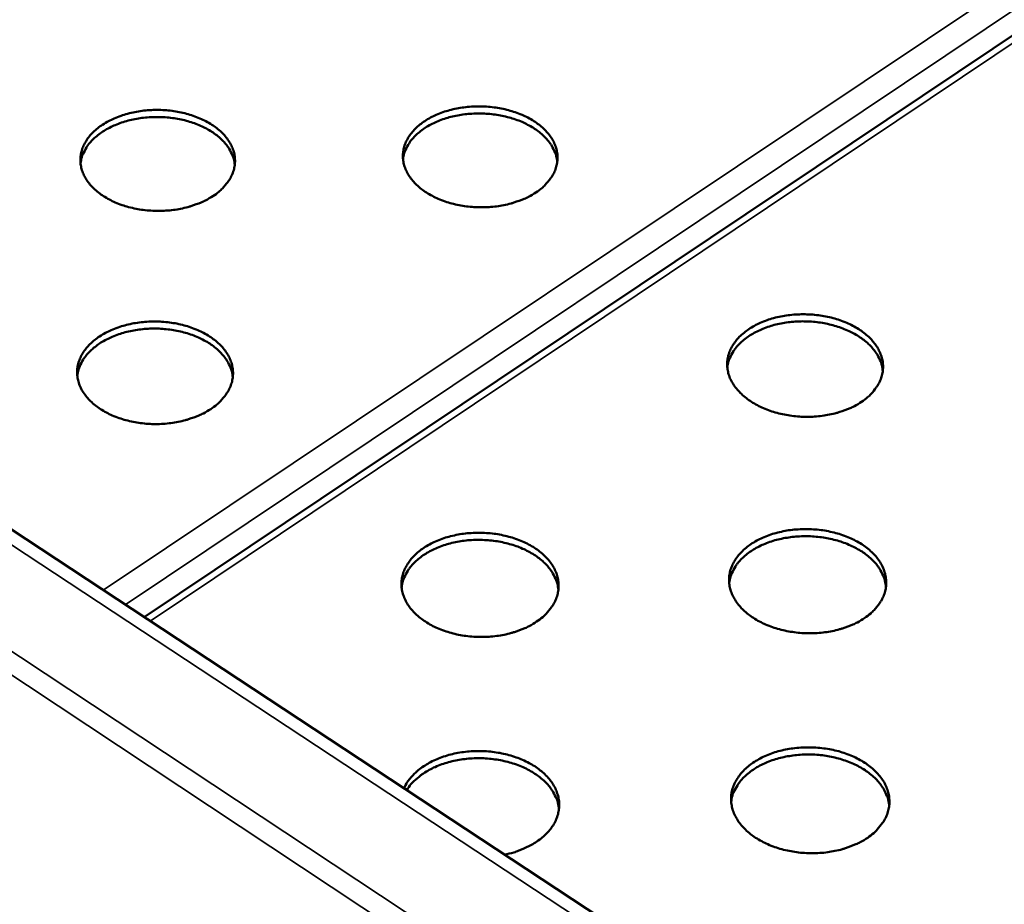
# Model space of a CAD drawing. Units: millimetres. Extents: x 82 to 7920, y 125 to 5125.
# Drawn here: x 6389 to 6515, y 3503 to 3617 of the extents above; entities that cross this region are included whole.
import ezdxf

# ---------------------------------------------------------------- set-up
doc = ezdxf.new("R2010")
doc.units = ezdxf.units.MM
doc.header["$LTSCALE"] = 25
doc.layers.add('Visible (ISO)', color=7, linetype='Continuous', lineweight=50)
doc.layers.add('Visible Narrow (ISO)', color=7, linetype='Continuous', lineweight=35)

msp = doc.modelspace()

# ---------------------------------------------------------------- linework, layer by layer
at = {"layer": 'Visible (ISO)'}
for p, q in [((6656.9, 3373.75), (5734.97, 3981.1)), ((6688.35, 3730.12), (6404.59, 3539.97))]:
    msp.add_line(p, q, dxfattribs=at)
at = {"layer": 'Visible (ISO)', "flags": 128}
for points in [[(6454.76, 3594.4, -0.01928), (6453.83, 3593.84, -0.034653), (6453.28, 3593.59, -0.005237), (6451.95, 3593.11, -0.019029), (6451.58, 3592.99, -0.01658), (6450.65, 3592.77, -0.017184), (6449.73, 3592.62, -0.015939), (6448.76, 3592.53, -0.016171), (6447.8, 3592.5, -0.016013), (6446.83, 3592.53, -0.015888), (6445.86, 3592.62, -0.016801), (6444.93, 3592.77, -0.016311), (6443.99, 3592.99, -0.018384), (6443.13, 3593.25, -0.017501), (6442.26, 3593.59, -0.020904), (6441.5, 3593.95, -0.019609), (6440.73, 3594.4, -0.024504), (6440.1, 3594.84, -0.022862), (6439.48, 3595.38, -0.029124), (6438.99, 3595.9, -0.027401), (6438.54, 3596.5, -0.034079), (6438.21, 3597.08, -0.032743), (6437.94, 3597.71, -0.037641), (6437.79, 3598.33, -0.03709), (6437.72, 3598.98, -0.037742), (6437.76, 3599.62, -0.038094), (6437.89, 3600.24, -0.034106), (6438.12, 3600.87, -0.035294), (6438.42, 3601.45, -0.028797), (6438.85, 3602.05, -0.030497), (6439.31, 3602.57, -0.023944), (6439.91, 3603.1, -0.025669), (6440.52, 3603.55, -0.02034), (6441.27, 3603.99, -0.021762), (6442, 3604.35, -0.017939), (6442.86, 3604.69, -0.01895), (6443.69, 3604.94, -0.016511), (6444.63, 3605.16, -0.017117), (6445.54, 3605.31, -0.015878), (6446.51, 3605.4, -0.01611), (6447.46, 3605.43, -0.015953), (6448.43, 3605.4, -0.015827), (6449.4, 3605.31, -0.016737), (6450.32, 3605.16, -0.016245), (6451.26, 3604.94, -0.01831), (6452.11, 3604.68, -0.017422), (6452.99, 3604.35, -0.020814), (6453.74, 3603.99, -0.01951), (6454.51, 3603.55, -0.024394), (6455.14, 3603.1, -0.022735), (6455.77, 3602.57, -0.029002), (6456.26, 3602.05, -0.027245), (6456.71, 3601.45, -0.033974), (6457.05, 3600.88, -0.032585), (6457.31, 3600.24, -0.037609), (6457.47, 3599.62, -0.036992), (6457.54, 3598.98, -0.037818), (6457.51, 3598.34, -0.038104), (6457.38, 3597.71, -0.034258), (6457.16, 3597.08, -0.03539), (6456.85, 3596.5, -0.028961), (6456.64, 3596.19, -0.010312), (6455.97, 3595.38, -0.044406), (6455.53, 3594.95, -0.028531), (6454.76, 3594.4)], [(6413.39, 3593.94, -0.019123), (6412.45, 3593.38, -0.034381), (6411.9, 3593.13, -0.005158), (6410.56, 3592.65, -0.018877), (6410.19, 3592.53, -0.016518), (6409.25, 3592.31, -0.017095), (6408.33, 3592.16, -0.015929), (6407.36, 3592.07, -0.016136), (6406.4, 3592.04, -0.016052), (6405.43, 3592.07, -0.015903), (6404.46, 3592.16, -0.016893), (6403.54, 3592.31, -0.016376), (6402.59, 3592.53, -0.018535), (6401.74, 3592.79, -0.017623), (6400.87, 3593.13, -0.021126), (6400.12, 3593.49, -0.019803), (6399.36, 3593.94, -0.0248), (6398.73, 3594.38, -0.023142), (6398.11, 3594.92, -0.029471), (6397.63, 3595.44, -0.027761), (6397.19, 3596.04, -0.034389), (6396.86, 3596.62, -0.0331), (6396.61, 3597.26, -0.037762), (6396.46, 3597.88, -0.037273), (6396.4, 3598.52, -0.037578), (6396.45, 3599.16, -0.037992), (6396.58, 3599.78, -0.033748), (6396.82, 3600.42, -0.034985), (6397.13, 3600.99, -0.028424), (6397.56, 3601.6, -0.030139), (6398.03, 3602.11, -0.023653), (6398.64, 3602.65, -0.025363), (6399.25, 3603.09, -0.020142), (6400.01, 3603.54, -0.021535), (6400.74, 3603.89, -0.017817), (6401.61, 3604.23, -0.018798), (6402.45, 3604.49, -0.01645), (6403.38, 3604.71, -0.017028), (6404.3, 3604.86, -0.015868), (6405.26, 3604.95, -0.016075), (6406.22, 3604.98, -0.015992), (6407.19, 3604.95, -0.015842), (6408.15, 3604.86, -0.016827), (6409.08, 3604.71, -0.016309), (6410.01, 3604.49, -0.018459), (6410.86, 3604.23, -0.017544), (6411.73, 3603.89, -0.021033), (6412.48, 3603.53, -0.019702), (6413.25, 3603.09, -0.024688), (6413.87, 3602.65, -0.023013), (6414.49, 3602.11, -0.029348), (6414.97, 3601.6, -0.027603), (6415.42, 3600.99, -0.034286), (6415.75, 3600.42, -0.032943), (6416.01, 3599.78, -0.037735), (6416.16, 3599.16, -0.037181), (6416.22, 3598.52, -0.037659), (6416.18, 3597.88, -0.038007), (6416.05, 3597.26, -0.033902), (6415.81, 3596.62, -0.035083), (6415.5, 3596.04, -0.028586), (6415.29, 3595.74, -0.010105), (6414.61, 3594.92, -0.043962), (6414.16, 3594.49, -0.028191), (6413.39, 3593.94)], [(6457.51, 3598.33, 0.032052), (6457.38, 3599.09, 0.053266), (6457.22, 3599.53, 0.012737), (6456.8, 3600.37, 0.031861), (6456.6, 3600.68, 0.025618), (6456.15, 3601.25, 0.027282), (6455.66, 3601.74, 0.021594), (6455.06, 3602.25, 0.023123), (6454.45, 3602.67, 0.018683), (6453.71, 3603.09, 0.019882), (6452.99, 3603.44, 0.016758), (6452.15, 3603.76, 0.017586), (6451.34, 3604.01, 0.015634), (6450.44, 3604.23, 0.01611), (6449.56, 3604.38, 0.015182), (6448.64, 3604.48, 0.015335), (6447.72, 3604.53, 0.015346), (6446.8, 3604.51, 0.015186), (6445.87, 3604.45, 0.016138), (6444.98, 3604.32, 0.015653), (6444.08, 3604.14, 0.017632), (6443.26, 3603.92, 0.016796), (6442.42, 3603.62, 0.01995), (6441.68, 3603.3, 0.018742), (6440.93, 3602.91, 0.023215), (6440.31, 3602.51, 0.021679), (6439.69, 3602.02, 0.027392), (6439.19, 3601.55, 0.02573), (6438.72, 3601, 0.031967), (6438.51, 3600.69, 0.012801), (6438.06, 3599.87, 0.05338), (6437.89, 3599.44, 0.032152), (6437.74, 3598.68)], [(6416.19, 3597.95, 0.032067), (6416.06, 3598.72, 0.053279), (6415.9, 3599.16, 0.012746), (6415.47, 3599.99, 0.031878), (6415.27, 3600.3, 0.025646), (6414.81, 3600.87, 0.027307), (6414.32, 3601.35, 0.021619), (6413.71, 3601.85, 0.023148), (6413.1, 3602.27, 0.018704), (6412.36, 3602.69, 0.019904), (6411.63, 3603.02, 0.016775), (6410.8, 3603.34, 0.017604), (6409.98, 3603.59, 0.015646), (6409.09, 3603.8, 0.016124), (6408.2, 3603.94, 0.015191), (6407.28, 3604.04, 0.015345), (6406.36, 3604.07, 0.015351), (6405.44, 3604.05, 0.015193), (6404.51, 3603.98, 0.016139), (6403.62, 3603.85, 0.015657), (6402.72, 3603.66, 0.017628), (6401.9, 3603.42, 0.016794), (6401.06, 3603.12, 0.01994), (6400.33, 3602.8, 0.018735), (6399.59, 3602.4, 0.023197), (6398.97, 3601.99, 0.021664), (6398.35, 3601.5, 0.027366), (6397.85, 3601.03, 0.025705), (6397.38, 3600.47, 0.031935), (6397.18, 3600.16, 0.01278), (6396.74, 3599.33, 0.053339), (6396.57, 3598.9, 0.03212), (6396.43, 3598.14)], [(6413.11, 3566.65, -0.019233), (6412.16, 3566.09, -0.034535), (6411.6, 3565.83, -0.005211), (6410.26, 3565.34, -0.018988), (6409.88, 3565.22, -0.016646), (6408.94, 3565, -0.017219), (6408.01, 3564.85, -0.016059), (6407.03, 3564.75, -0.016264), (6406.06, 3564.72, -0.01618), (6405.09, 3564.75, -0.016032), (6404.11, 3564.85, -0.017016), (6403.18, 3565, -0.016504), (6402.23, 3565.22, -0.018648), (6401.37, 3565.49, -0.017746), (6400.49, 3565.83, -0.021214), (6399.74, 3566.2, -0.01991), (6398.97, 3566.65, -0.024838), (6398.34, 3567.1, -0.02321), (6397.71, 3567.65, -0.029418), (6397.23, 3568.18, -0.027744), (6396.78, 3568.79, -0.034205), (6396.45, 3569.37, -0.032945), (6396.19, 3570.02, -0.037466), (6396.04, 3570.65, -0.036987), (6395.99, 3571.31, -0.037282), (6396.03, 3571.96, -0.037688), (6396.17, 3572.59, -0.033574), (6396.41, 3573.23, -0.034785), (6396.72, 3573.82, -0.028393), (6397.16, 3574.43, -0.030072), (6397.63, 3574.96, -0.023714), (6398.24, 3575.5, -0.025393), (6398.86, 3575.95, -0.020245), (6399.62, 3576.4, -0.02162), (6400.36, 3576.76, -0.017939), (6401.23, 3577.11, -0.018909), (6402.08, 3577.37, -0.016577), (6403.02, 3577.59, -0.017151), (6403.94, 3577.74, -0.015996), (6404.92, 3577.84, -0.016202), (6405.89, 3577.87, -0.016119), (6406.86, 3577.84, -0.01597), (6407.83, 3577.74, -0.01695), (6408.76, 3577.59, -0.016436), (6409.71, 3577.37, -0.018572), (6410.56, 3577.11, -0.017665), (6411.44, 3576.76, -0.021121), (6412.19, 3576.4, -0.019808), (6412.96, 3575.95, -0.024726), (6413.59, 3575.5, -0.02308), (6414.22, 3574.96, -0.029296), (6414.71, 3574.43, -0.027587), (6415.16, 3573.82, -0.034104), (6415.49, 3573.24, -0.03279), (6415.75, 3572.59, -0.03744), (6415.9, 3571.96, -0.036896), (6415.96, 3571.31, -0.037362), (6415.92, 3570.66, -0.037703), (6415.79, 3570.02, -0.033726), (6415.55, 3569.38, -0.034881), (6415.24, 3568.79, -0.028554), (6415.02, 3568.48, -0.010088), (6414.34, 3567.65, -0.043971), (6413.89, 3567.22, -0.028164), (6413.11, 3566.65)], [(6496.5, 3567.58, -0.019552), (6495.57, 3567.02, -0.035088), (6495.02, 3566.76, -0.005372), (6493.69, 3566.27, -0.019299), (6493.32, 3566.15, -0.016772), (6492.37, 3565.93, -0.0174), (6491.45, 3565.78, -0.016078), (6490.47, 3565.68, -0.016335), (6489.51, 3565.65, -0.0161), (6488.53, 3565.68, -0.016002), (6487.55, 3565.78, -0.016832), (6486.61, 3565.93, -0.016373), (6485.66, 3566.15, -0.018344), (6484.8, 3566.42, -0.017498), (6483.91, 3566.76, -0.020771), (6483.15, 3567.13, -0.01952), (6482.37, 3567.58, -0.024248), (6481.73, 3568.04, -0.022651), (6481.09, 3568.58, -0.028729), (6480.59, 3569.11, -0.027031), (6480.12, 3569.72, -0.033589), (6479.78, 3570.3, -0.032237), (6479.51, 3570.95, -0.037219), (6479.35, 3571.58, -0.036615), (6479.28, 3572.24, -0.037596), (6479.3, 3572.88, -0.037877), (6479.42, 3573.52, -0.03428), (6479.65, 3574.16, -0.035393), (6479.95, 3574.75, -0.029141), (6480.37, 3575.36, -0.030787), (6480.83, 3575.88, -0.024304), (6481.43, 3576.43, -0.026012), (6482.04, 3576.88, -0.020649), (6482.78, 3577.33, -0.02208), (6483.52, 3577.69, -0.018187), (6484.38, 3578.03, -0.019217), (6485.22, 3578.3, -0.016702), (6486.16, 3578.52, -0.017331), (6487.07, 3578.67, -0.016016), (6488.05, 3578.76, -0.016272), (6489.01, 3578.79, -0.01604), (6489.99, 3578.76, -0.015941), (6490.96, 3578.67, -0.016767), (6491.9, 3578.52, -0.016306), (6492.85, 3578.3, -0.01827), (6493.71, 3578.03, -0.017419), (6494.59, 3577.69, -0.020681), (6495.36, 3577.33, -0.019422), (6496.14, 3576.88, -0.024139), (6496.78, 3576.43, -0.022526), (6497.41, 3575.88, -0.028609), (6497.91, 3575.36, -0.026878), (6498.38, 3574.75, -0.033485), (6498.72, 3574.17, -0.03208), (6499, 3573.52, -0.037182), (6499.17, 3572.89, -0.036514), (6499.24, 3572.24, -0.037666), (6499.22, 3571.59, -0.037881), (6499.1, 3570.95, -0.034429), (6498.88, 3570.31, -0.035485), (6498.58, 3569.72, -0.029305), (6498.37, 3569.41, -0.010506), (6497.71, 3568.58, -0.044865), (6497.27, 3568.15, -0.028847), (6496.5, 3567.58)], [(6499.21, 3571.5, 0.031914), (6499.09, 3572.28, 0.053038), (6498.94, 3572.72, 0.012641), (6498.52, 3573.58, 0.031733), (6498.32, 3573.9, 0.025618), (6497.87, 3574.48, 0.027252), (6497.38, 3574.98, 0.021654), (6496.77, 3575.5, 0.023161), (6496.16, 3575.94, 0.018775), (6495.42, 3576.37, 0.01996), (6494.7, 3576.73, 0.016865), (6493.86, 3577.06, 0.017684), (6493.04, 3577.33, 0.015748), (6492.14, 3577.55, 0.01622), (6491.25, 3577.72, 0.015301), (6490.32, 3577.83, 0.015451), (6489.39, 3577.88, 0.015469), (6488.46, 3577.88, 0.015307), (6487.52, 3577.81, 0.016264), (6486.63, 3577.7, 0.015779), (6485.72, 3577.52, 0.017757), (6484.89, 3577.3, 0.016924), (6484.04, 3577.01, 0.020067), (6483.3, 3576.69, 0.018869), (6482.54, 3576.29, 0.023306), (6481.91, 3575.89, 0.02179), (6481.27, 3575.4, 0.027425), (6480.77, 3574.93, 0.025793), (6480.29, 3574.37, 0.031899), (6480.08, 3574.06, 0.012741), (6479.62, 3573.23, 0.053215), (6479.45, 3572.79, 0.032069), (6479.29, 3572.02)], [(6415.93, 3570.74, 0.031943), (6415.8, 3571.51, 0.053059), (6415.64, 3571.96, 0.012658), (6415.21, 3572.8, 0.031767), (6415.01, 3573.12, 0.025677), (6414.54, 3573.7, 0.027305), (6414.06, 3574.19, 0.02171), (6413.44, 3574.7, 0.023216), (6412.82, 3575.13, 0.018822), (6412.07, 3575.55, 0.020009), (6411.34, 3575.89, 0.016902), (6410.5, 3576.22, 0.017725), (6409.68, 3576.47, 0.015777), (6408.77, 3576.68, 0.016253), (6407.88, 3576.83, 0.015322), (6406.95, 3576.92, 0.015476), (6406.02, 3576.96, 0.015482), (6405.09, 3576.94, 0.015325), (6404.16, 3576.86, 0.016268), (6403.26, 3576.73, 0.015789), (6402.36, 3576.54, 0.017751), (6401.53, 3576.3, 0.016924), (6400.68, 3575.99, 0.020048), (6399.95, 3575.66, 0.018856), (6399.19, 3575.25, 0.023268), (6398.57, 3574.84, 0.021759), (6397.94, 3574.34, 0.027367), (6397.45, 3573.86, 0.02574), (6396.97, 3573.29, 0.031827), (6396.77, 3572.98, 0.012694), (6396.32, 3572.14, 0.053122), (6396.16, 3571.7, 0.031998), (6396.01, 3570.92)], [(6496.89, 3539.87, -0.019666), (6495.95, 3539.3, -0.035248), (6495.39, 3539.04, -0.005428), (6494.05, 3538.54, -0.019416), (6493.67, 3538.42, -0.016904), (6492.73, 3538.19, -0.017527), (6491.8, 3538.04, -0.01621), (6490.81, 3537.94, -0.016466), (6489.84, 3537.91, -0.016229), (6488.85, 3537.94, -0.016133), (6487.86, 3538.04, -0.016954), (6486.92, 3538.2, -0.0165), (6485.96, 3538.42, -0.018455), (6485.09, 3538.69, -0.017618), (6484.19, 3539.04, -0.020856), (6483.42, 3539.41, -0.019623), (6482.64, 3539.87, -0.024283), (6481.99, 3540.33, -0.022715), (6481.35, 3540.89, -0.028676), (6480.84, 3541.42, -0.027014), (6480.38, 3542.04, -0.03341), (6480.03, 3542.64, -0.032087), (6479.76, 3543.3, -0.036927), (6479.59, 3543.94, -0.036333), (6479.52, 3544.6, -0.037296), (6479.55, 3545.26, -0.037569), (6479.67, 3545.9, -0.034097), (6479.9, 3546.56, -0.035184), (6480.2, 3547.15, -0.029105), (6480.62, 3547.77, -0.030715), (6481.09, 3548.31, -0.024366), (6481.69, 3548.86, -0.026042), (6482.3, 3549.32, -0.020758), (6483.06, 3549.78, -0.022168), (6483.8, 3550.14, -0.018313), (6484.67, 3550.49, -0.019333), (6485.51, 3550.76, -0.016833), (6486.46, 3550.98, -0.017458), (6487.38, 3551.14, -0.016147), (6488.36, 3551.23, -0.016403), (6489.34, 3551.27, -0.016167), (6490.32, 3551.23, -0.01607), (6491.3, 3551.14, -0.016889), (6492.24, 3550.98, -0.016432), (6493.2, 3550.76, -0.018379), (6494.07, 3550.49, -0.017539), (6494.96, 3550.14, -0.020766), (6495.73, 3549.77, -0.019524), (6496.52, 3549.32, -0.024174), (6497.16, 3548.86, -0.022589), (6497.81, 3548.31, -0.028556), (6498.31, 3547.78, -0.026861), (6498.78, 3547.15, -0.033308), (6499.13, 3546.56, -0.031932), (6499.4, 3545.9, -0.036892), (6499.57, 3545.27, -0.036234), (6499.65, 3544.6, -0.037365), (6499.63, 3543.94, -0.037572), (6499.51, 3543.3, -0.034244), (6499.29, 3542.64, -0.035274), (6498.99, 3542.04, -0.029269), (6498.77, 3541.73, -0.010487), (6498.1, 3540.89, -0.044873), (6497.66, 3540.45, -0.028817), (6496.89, 3539.87)], [(6454.86, 3539.4, -0.019504), (6453.92, 3538.83, -0.034968), (6453.36, 3538.57, -0.005346), (6452.01, 3538.07, -0.019258), (6451.63, 3537.95, -0.01684), (6450.68, 3537.72, -0.017435), (6449.75, 3537.57, -0.0162), (6448.76, 3537.47, -0.01643), (6447.78, 3537.44, -0.01627), (6446.8, 3537.47, -0.016148), (6445.81, 3537.57, -0.017048), (6444.87, 3537.72, -0.016567), (6443.91, 3537.95, -0.018608), (6443.04, 3538.22, -0.017743), (6442.15, 3538.57, -0.021078), (6441.39, 3538.94, -0.019818), (6440.61, 3539.4, -0.024577), (6439.97, 3539.86, -0.022994), (6439.33, 3540.41, -0.029017), (6438.83, 3540.95, -0.027367), (6438.37, 3541.57, -0.033716), (6438.04, 3542.17, -0.032438), (6437.77, 3542.83, -0.037054), (6437.61, 3543.46, -0.036522), (6437.55, 3544.13, -0.037146), (6437.58, 3544.79, -0.037482), (6437.71, 3545.43, -0.033749), (6437.95, 3546.09, -0.034885), (6438.26, 3546.68, -0.028731), (6438.69, 3547.3, -0.030357), (6439.16, 3547.84, -0.024067), (6439.77, 3548.39, -0.02573), (6440.39, 3548.85, -0.020552), (6441.15, 3549.3, -0.021935), (6441.89, 3549.67, -0.018186), (6442.76, 3550.02, -0.019177), (6443.61, 3550.29, -0.016769), (6444.56, 3550.51, -0.017366), (6445.49, 3550.67, -0.016137), (6446.47, 3550.76, -0.016367), (6447.45, 3550.79, -0.016208), (6448.43, 3550.76, -0.016085), (6449.41, 3550.67, -0.016981), (6450.35, 3550.51, -0.016498), (6451.3, 3550.29, -0.018531), (6452.17, 3550.02, -0.017663), (6453.06, 3549.67, -0.020986), (6453.82, 3549.3, -0.019718), (6454.6, 3548.85, -0.024467), (6455.24, 3548.39, -0.022866), (6455.88, 3547.84, -0.028897), (6456.38, 3547.3, -0.027213), (6456.84, 3546.68, -0.033616), (6457.18, 3546.09, -0.032284), (6457.45, 3545.43, -0.037023), (6457.61, 3544.79, -0.036427), (6457.68, 3544.13, -0.03722), (6457.65, 3543.47, -0.037491), (6457.52, 3542.83, -0.033898), (6457.29, 3542.17, -0.034978), (6456.98, 3541.57, -0.028892), (6456.77, 3541.25, -0.010277), (6456.09, 3540.41, -0.044424), (6455.64, 3539.98, -0.028474), (6454.86, 3539.4)], [(6499.62, 3543.86, 0.031784), (6499.49, 3544.65, 0.052811), (6499.34, 3545.1, 0.012549), (6498.92, 3545.97, 0.031616), (6498.72, 3546.3, 0.025642), (6498.27, 3546.89, 0.027244), (6497.78, 3547.4, 0.021742), (6497.16, 3547.93, 0.023224), (6496.55, 3548.37, 0.01889), (6495.8, 3548.81, 0.020061), (6495.07, 3549.17, 0.016992), (6494.23, 3549.52, 0.017804), (6493.4, 3549.78, 0.01588), (6492.49, 3550.01, 0.016348), (6491.6, 3550.18, 0.015434), (6490.66, 3550.29, 0.015583), (6489.72, 3550.35, 0.015602), (6488.78, 3550.34, 0.015441), (6487.84, 3550.28, 0.016396), (6486.94, 3550.16, 0.015914), (6486.02, 3549.98, 0.017884), (6485.18, 3549.76, 0.017057), (6484.32, 3549.46, 0.020178), (6483.57, 3549.14, 0.018993), (6482.81, 3548.73, 0.023381), (6482.17, 3548.33, 0.021888), (6481.53, 3547.83, 0.027429), (6481.02, 3547.35, 0.025831), (6480.54, 3546.78, 0.031792), (6480.33, 3546.46, 0.012655), (6479.87, 3545.62, 0.052999), (6479.69, 3545.17, 0.031948), (6479.53, 3544.39)], [(6457.65, 3543.47, 0.031797), (6457.52, 3544.26, 0.05282), (6457.36, 3544.71, 0.012557), (6456.94, 3545.58, 0.031632), (6456.74, 3545.9, 0.025674), (6456.28, 3546.49, 0.027272), (6455.79, 3547, 0.021772), (6455.17, 3547.52, 0.023254), (6454.55, 3547.96, 0.018917), (6453.8, 3548.4, 0.020089), (6453.06, 3548.75, 0.017014), (6452.22, 3549.09, 0.017827), (6451.39, 3549.35, 0.015897), (6450.48, 3549.57, 0.016367), (6449.58, 3549.73, 0.015447), (6448.64, 3549.83, 0.015598), (6447.71, 3549.88, 0.015611), (6446.77, 3549.87, 0.015452), (6445.82, 3549.8, 0.0164), (6444.92, 3549.67, 0.01592), (6444.01, 3549.48, 0.017882), (6443.17, 3549.25, 0.017058), (6442.31, 3548.95, 0.020168), (6441.57, 3548.62, 0.018987), (6440.81, 3548.21, 0.023361), (6440.17, 3547.79, 0.021872), (6439.54, 3547.29, 0.027398), (6439.03, 3546.8, 0.025802), (6438.56, 3546.23, 0.031752), (6438.34, 3545.91, 0.012629), (6437.89, 3545.07, 0.052947), (6437.72, 3544.62, 0.031909), (6437.57, 3543.83)], [(6437.87, 3518.04, -0.028137), (6438.29, 3518.84, -0.048282), (6438.61, 3519.26, -0.010267), (6439.38, 3520.08, -0.027786), (6439.69, 3520.36, -0.022122), (6440.39, 3520.87, -0.023632), (6441.08, 3521.29, -0.019269), (6441.9, 3521.7, -0.020433), (6442.71, 3522.03, -0.017438), (6443.63, 3522.31, -0.018212), (6444.53, 3522.53, -0.016447), (6445.51, 3522.69, -0.016848), (6446.47, 3522.78, -0.016179), (6447.46, 3522.81, -0.016229), (6448.45, 3522.78, -0.016596), (6449.42, 3522.68, -0.016298), (6450.4, 3522.52, -0.017735), (6451.31, 3522.3, -0.017071), (6452.24, 3522.01, -0.019695), (6453.06, 3521.69, -0.018643), (6453.9, 3521.28, -0.022602), (6454.61, 3520.86, -0.02118), (6455.33, 3520.34, -0.026502), (6455.91, 3519.84, -0.024854), (6456.46, 3519.24, -0.03108), (6456.89, 3518.67, -0.02955), (6457.26, 3518.02, -0.035254), (6457.51, 3517.39, -0.034275), (6457.68, 3516.72, -0.037191), (6457.75, 3516.06, -0.037018), (6457.72, 3515.39, -0.035616), (6457.6, 3514.72, -0.036283), (6457.38, 3514.09, -0.031345), (6457.05, 3513.43, -0.032689), (6456.66, 3512.86, -0.026463), (6456.14, 3512.26, -0.028089), (6455.59, 3511.75, -0.022383), (6454.9, 3511.23, -0.023889), (6454.22, 3510.8, -0.019459), (6453.87, 3510.63, -0.005349), (6452.59, 3510.06, -0.032862), (6451.92, 3509.82, -0.019627), (6450.77, 3509.54)], [(6497.28, 3511.71, -0.019781), (6496.33, 3511.13, -0.035409), (6495.77, 3510.87, -0.005485), (6494.42, 3510.36, -0.019534), (6494.04, 3510.24, -0.017038), (6493.08, 3510.01, -0.017657), (6492.15, 3509.85, -0.016344), (6491.15, 3509.75, -0.016599), (6490.17, 3509.72, -0.01636), (6489.18, 3509.75, -0.016266), (6488.18, 3509.85, -0.017079), (6487.23, 3510.01, -0.01663), (6486.26, 3510.24, -0.018566), (6485.38, 3510.51, -0.01774), (6484.48, 3510.87, -0.020941), (6483.7, 3511.25, -0.019727), (6482.91, 3511.71, -0.024316), (6482.26, 3512.18, -0.022778), (6481.61, 3512.75, -0.02862), (6481.11, 3513.29, -0.026994), (6480.63, 3513.92, -0.03323), (6480.29, 3514.52, -0.031936), (6480.01, 3515.19, -0.036635), (6479.85, 3515.84, -0.036052), (6479.77, 3516.52, -0.036996), (6479.8, 3517.19, -0.037261), (6479.92, 3517.84, -0.033913), (6480.15, 3518.51, -0.034974), (6480.46, 3519.11, -0.029068), (6480.88, 3519.74, -0.03064), (6481.35, 3520.29, -0.024428), (6481.96, 3520.85, -0.026071), (6482.58, 3521.31, -0.020867), (6483.33, 3521.78, -0.022257), (6484.08, 3522.15, -0.01844), (6484.96, 3522.51, -0.01945), (6485.81, 3522.78, -0.016966), (6486.76, 3523.01, -0.017586), (6487.69, 3523.16, -0.01628), (6488.69, 3523.26, -0.016535), (6489.67, 3523.29, -0.016297), (6490.65, 3523.26, -0.016202), (6491.65, 3523.16, -0.017012), (6492.6, 3523, -0.016561), (6493.56, 3522.78, -0.01849), (6494.44, 3522.5, -0.017659), (6495.33, 3522.15, -0.02085), (6496.11, 3521.78, -0.019627), (6496.9, 3521.31, -0.024208), (6497.55, 3520.85, -0.022652), (6498.2, 3520.29, -0.028502), (6498.71, 3519.74, -0.026843), (6499.19, 3519.11, -0.033129), (6499.53, 3518.51, -0.031783), (6499.81, 3517.84, -0.036601), (6499.98, 3517.2, -0.035954), (6500.06, 3516.52, -0.037064), (6500.04, 3515.85, -0.037264), (6499.92, 3515.19, -0.034058), (6499.7, 3514.53, -0.035061), (6499.39, 3513.92, -0.02923), (6499.18, 3513.6, -0.010467), (6498.5, 3512.75, -0.044879), (6498.06, 3512.3, -0.028785), (6497.28, 3511.71)], [(6500.03, 3515.77, 0.03165), (6499.91, 3516.57, 0.052581), (6499.75, 3517.03, 0.012456), (6499.33, 3517.92, 0.031495), (6499.13, 3518.25, 0.025664), (6498.67, 3518.85, 0.027232), (6498.18, 3519.37, 0.021828), (6497.56, 3519.91, 0.023286), (6496.94, 3520.36, 0.019007), (6496.19, 3520.81, 0.020163), (6495.45, 3521.18, 0.017121), (6494.6, 3521.52, 0.017925), (6493.77, 3521.8, 0.016013), (6492.85, 3522.03, 0.016478), (6491.95, 3522.2, 0.015569), (6491, 3522.32, 0.015717), (6490.05, 3522.37, 0.015738), (6489.11, 3522.37, 0.015577), (6488.16, 3522.3, 0.01653), (6487.25, 3522.18, 0.01605), (6486.32, 3522, 0.018012), (6485.47, 3521.77, 0.017191), (6484.61, 3521.47, 0.020289), (6483.85, 3521.14, 0.019118), (6483.08, 3520.73, 0.023454), (6482.44, 3520.32, 0.021986), (6481.8, 3519.81, 0.027431), (6481.28, 3519.32, 0.025866), (6480.8, 3518.74, 0.031682), (6480.58, 3518.42, 0.012568), (6480.12, 3517.56, 0.05278), (6479.94, 3517.11, 0.031825), (6479.78, 3516.31)], [(6457.72, 3515.38, 0.032284), (6457.59, 3516.19, 0.053492), (6457.43, 3516.67, 0.012901), (6456.98, 3517.56, 0.032106), (6456.77, 3517.9, 0.026033), (6456.28, 3518.51, 0.02765), (6455.77, 3519.04, 0.022077), (6455.12, 3519.58, 0.02357), (6454.47, 3520.02, 0.019214), (6453.69, 3520.47, 0.020383), (6452.92, 3520.83, 0.017339), (6452.04, 3521.16, 0.018135), (6451.17, 3521.42, 0.01628), (6450.22, 3521.64, 0.016718), (6449.29, 3521.78, 0.01592), (6448.32, 3521.87, 0.016021), (6447.35, 3521.9, 0.016213), (6446.38, 3521.86, 0.015983), (6445.41, 3521.76, 0.017182), (6444.5, 3521.61, 0.016608), (6443.56, 3521.38, 0.018911), (6442.72, 3521.12, 0.017969), (6441.85, 3520.77, 0.021518), (6441.11, 3520.41, 0.020211), (6440.36, 3519.95, 0.025078), (6440.03, 3519.71, 0.00859), (6439.13, 3518.95, 0.044334), (6438.76, 3518.57, 0.025411), (6438.22, 3517.81)]]:
    msp.add_lwpolyline(points, format="xyb", dxfattribs=at)
at = {"layer": 'Visible Narrow (ISO)'}
for p, q in [((6656.41, 3372.05), (5733.09, 3980.66)), ((5725.69, 3973.61), (6651.36, 3361.06)), ((6650.22, 3358.61), (5724.82, 3971.53)), ((6399.32, 3543.44), (6683.11, 3733.22)), ((6685.93, 3731.56), (6402.15, 3541.57)), ((6689.11, 3729.67), (6405.35, 3539.46))]:
    msp.add_line(p, q, dxfattribs=at)

doc.saveas('drawing.dxf')
